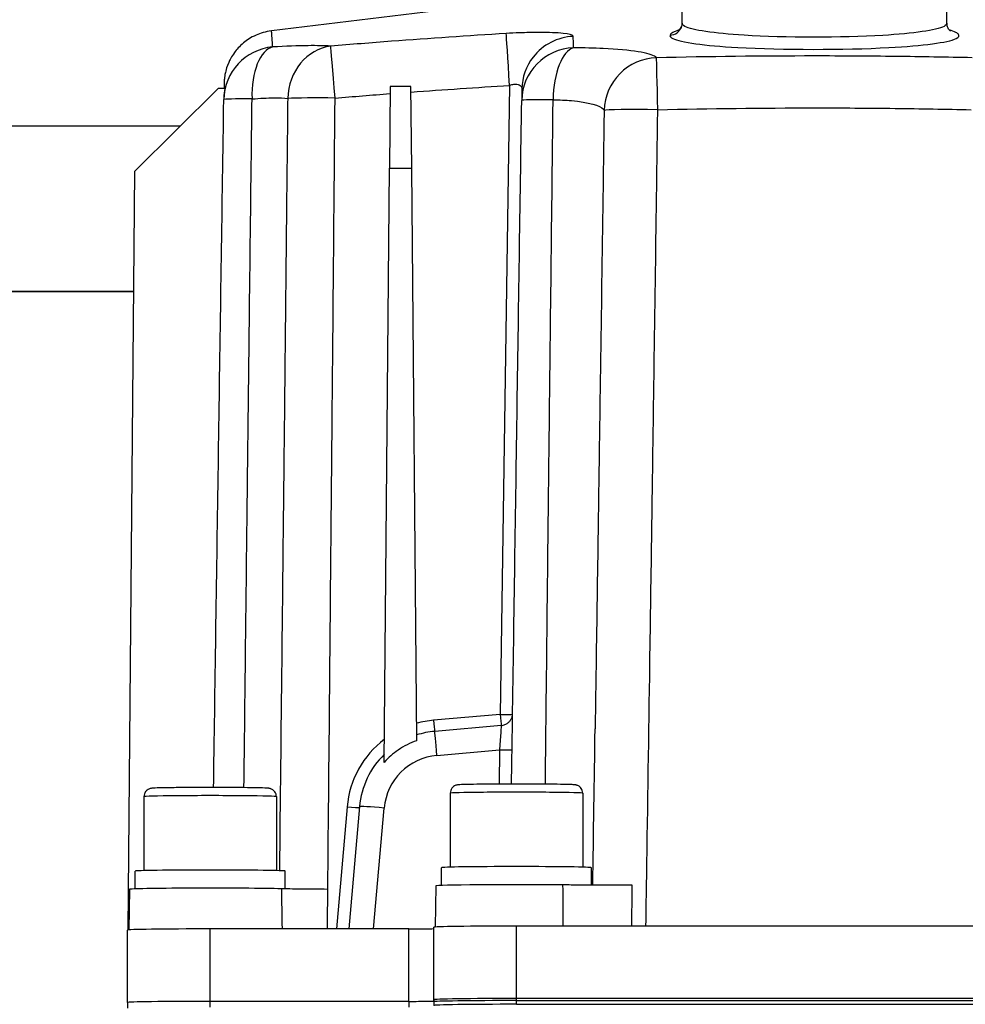
# Model space of a CAD drawing. Units: millimetres. Extents: x 222 to 2986, y 28 to 3891.
# Drawn here: x 711 to 826, y 1832 to 1951 of the extents above; entities that cross this region are included whole.
import ezdxf

# ---------------------------------------------------------------- set-up
doc = ezdxf.new("R2010")
doc.units = ezdxf.units.MM
doc.header["$LTSCALE"] = 14.285714
doc.layers.add('Dimensions(Hillmar_metric)', color=7, linetype='Continuous', lineweight=13)
doc.layers.add('Visible Edges(Hillmar_metric)', color=7, linetype='Continuous', lineweight=25)
doc.layers.add('Visible Tangent Edges(Hillmar_Metric)', color=7, linetype='Continuous', lineweight=25, true_color=0xc0c0c0)
doc.styles.add('Hillmar_metric_Dimensions', font='arial.ttf')
doc.dimstyles.new('DEFAULT-ISO-Method 1b-Hillmar_metric', dxfattribs={"dimscale": 14.285714, "dimtxt": 2, "dimasz": 2.5, "dimexe": 1, "dimexo": 1, "dimgap": 0.25, "dimtad": 1, "dimtih": 1, "dimtoh": 1, "dimrnd": 1e-08, "dimdsep": 46, "dimtxsty": 'Hillmar_metric_Dimensions', "dimcen": 0.09, "dimdle": 8, "dimclrd": 7, "dimclre": 7, "dimclrt": 7, "dimazin": 2, "dimtfac": 0.75, "dimtmove": 0, "dimatfit": 3, "dimfxl": 1, "dimtolj": 1, "dimlwd": 9, "dimlwe": 9, "dimarcsym": 0})

# ---------------------------------------------------------------- blocks, each defined once
blk = doc.blocks.new('*D30')
at = {"layer": 'Defpoints', "color": 0, "linetype": 'Continuous', "transparency": 16777216}
for p in [(1054.6, 2132.2), (394.77, 1936.2), (1054.6, 1423.2)]:
    blk.add_point(p, dxfattribs=at)
at = {"layer": 'Dimensions(Hillmar_metric)', "color": 7, "linetype": 'Continuous', "lineweight": 9, "transparency": 16777216}
for p, q in [((394.77, 1950.49), (394.77, 2146.49)), ((1054.6, 1437.48), (1054.6, 2146.49)), ((430.49, 2132.2), (1018.89, 2132.2))]:
    blk.add_line(p, q, dxfattribs=at)
at = {"layer": 'Dimensions(Hillmar_metric)', "color": 7, "linetype": 'Continuous', "transparency": 16777216}
for points in [[(430.49, 2138.16), (430.49, 2126.25), (394.77, 2132.2)], [(1018.89, 2138.16), (1018.89, 2126.25), (1054.6, 2132.2)]]:
    blk.add_solid(points, dxfattribs=at)
at = {"layer": 'Dimensions(Hillmar_metric)', "color": 7, "linetype": 'Continuous', "lineweight": 13, "transparency": 16777216, "insert": (724.69, 2154.57), "char_height": 28.5714, "attachment_point": 5, "style": 'Hillmar_metric_Dimensions'}
blk.add_mtext('\\A1;\\fArial|b0|i0;\\H28.6657;660 (MANUAL RELEASE)', dxfattribs=at)

msp = doc.modelspace()

# ---------------------------------------------------------------- linework, layer by layer
at = {"layer": 'Visible Edges(Hillmar_metric)'}
for p, q in [((781.2194, 1954.4894), (741.7141, 1949.6723)), ((791.3209, 1950.5891), (791.3209, 1955.2608)), ((823.3209, 1950.5891), (823.3209, 1955.2608)), ((725.211, 1932.7127), (735.2983, 1942.71)), ((736.0839, 1942.71), (735.2983, 1942.71)), ((756.0627, 1942.9635), (755.9754, 1933.109)), ((758.5791, 1942.9635), (756.0627, 1942.9635)), ((758.6664, 1933.109), (758.5791, 1942.9635)), ((544.7709, 1938.2039), (730.7516, 1938.2039)), ((755.3487, 1861.3153), (755.9754, 1933.109)), ((755.9754, 1933.109), (758.6664, 1933.109)), ((759.2702, 1863.9293), (758.6664, 1933.109)), ((724.4111, 1841.0679), (725.211, 1932.7127)), ((725.0844, 1918.2039), (544.7709, 1918.2039)), ((544.7709, 1918.2003), (725.0844, 1918.2003)), ((769.4879, 1865.7622), (761.4494, 1865.0592)), ((726.3209, 1857.1757), (726.3209, 1848.2371)), ((742.3209, 1857.1757), (742.3209, 1848.2371)), ((763.3209, 1857.5901), (763.3209, 1848.6515)), ((779.3209, 1857.5901), (779.3209, 1848.6515)), ((752.3589, 1855.9709), (751.0655, 1841.1917)), ((762.2709, 1846.4426), (762.2709, 1848.591)), ((780.3709, 1846.4832), (780.3709, 1848.591)), ((725.2709, 1846.0282), (725.2709, 1848.1766)), ((743.3709, 1846.0312), (743.3709, 1848.1766)), ((724.5827, 1845.9769), (724.4971, 1841.0755)), ((761.5827, 1846.3913), (761.4959, 1841.4184)), ((758.3209, 1841.1917), (734.3209, 1841.1917)), ((761.3209, 1832.3927), (761.3209, 1841.3917)), ((843.3209, 1841.5346), (771.3209, 1841.5346)), ((724.3209, 1832.2997), (724.3209, 1841.0488)), ((724.3209, 1832.2997), (724.3209, 1831.5998)), ((758.3209, 1832.4426), (734.3209, 1832.4426)), ((761.3209, 1832.6426), (761.3209, 1831.9427)), ((843.3209, 1832.7855), (771.3209, 1832.7855)), ((771.3209, 1832.5356), (843.3209, 1832.5356)), ((771.3209, 1832.0856), (843.3209, 1832.0856))]:
    msp.add_line(p, q, dxfattribs=at)
for centre, start, end in [((742.4614, 1941.2761), 178.970239, 179.149806), ((778.4538, 1941.1725), 179.031106, 179.149798)]:
    msp.add_arc(centre, 6.5, start, end, dxfattribs=at)
for centre, major_axis, ratio, start_param, end_param in [((778.4771, 1942.5463), (-6.4991, 0.1102), 0.99505712, 0, 0.00213467), ((717.3261, 678.7774), (18.6977, 1265.5121), 0.00021679, 0.06538848, 0.06767556), ((762.3209, 1855.0992), (-10.0001, 0), 0.99979209, 4.79965056, 5.02302945), ((-70187.5373, 2918.5348), (70964.1902, -1304.3653), 0.9995759, 0.00327496, 0.00354117), ((762.3207, 1855.0994), (-9.9998, 0.0016), 0.99979221, 5.48288162, 6.19607022), ((771.3209, 1848.591), (9.05, 0), 0.01428953, 0, 3.14159265), ((734.3209, 1848.1766), (9.05, 0), 0.01428953, 0, 3.14159265), ((734.3209, 1845.9768), (-9.7382, 0), 0.01428953, 3.62886387, 6.28293586), ((771.3209, 1846.3912), (-9.7382, 0), 0.01428953, 4.10224527, 6.28293586), ((734.3209, 1841.0488), (-10, 0), 0.01428953, 4.71238898, 6.28318531), ((758.3209, 1841.2345), (3, 0), 0.01428953, 4.71238898, 6.28318531), ((771.3209, 1841.3917), (-10, 0), 0.01428953, 4.71238898, 6.28318531), ((734.3209, 1832.2997), (-10, 0), 0.01428953, 4.71238898, 6.28318531), ((758.3209, 1832.4854), (3, 0), 0.01428953, 4.71238898, 6.28318531), ((771.3209, 1832.6426), (-10, 0), 0.01428953, 4.71238898, 6.28318531), ((771.3209, 1832.3927), (-10, 0), 0.01428953, 4.71238898, 6.28318531), ((771.3209, 1831.9427), (-10, 0), 0.01428953, 4.71238898, 6.28318531)]:
    msp.add_ellipse(centre, major_axis=major_axis, ratio=ratio, start_param=start_param, end_param=end_param, dxfattribs=at)
for points, knots in [([(741.7141, 1949.6723), (741.0258, 1949.5883), (740.3888, 1949.3948), (739.2241, 1948.8763), (738.7365, 1948.5415), (737.8264, 1947.7894), (737.5026, 1947.3948), (736.8572, 1946.5171), (736.688, 1946.1457), (736.3105, 1945.2958), (736.2546, 1945.0312), (736.1369, 1944.5688), (736.1128, 1944.4268), (736.0747, 1944.2037), (736.0642, 1944.1275), (736.0451, 1943.982), (736.0389, 1943.9247), (736.0256, 1943.7939), (736.0217, 1943.7435), (736.0105, 1943.5941), (736.0091, 1943.5548), (735.9977, 1943.3168), (736, 1943.3171), (735.9961, 1943.1547), (735.994, 1943.0592), (735.9901, 1942.8735), (735.9886, 1942.795), (735.9869, 1942.71)], [8.55334272, 8.55334272, 8.55334272, 8.55334272, 8.55706113, 8.55706113, 8.56149396, 8.56149396, 8.56778734, 8.56778734, 8.57853053, 8.57853053, 8.59962167, 8.59962167, 8.6252397, 8.6252397, 8.65019241, 8.65019241, 8.68338383, 8.68338383, 8.74254672, 8.74254672, 8.90121407, 8.90121407, 9.80989943, 9.80989943, 10.7185848, 10.7185848, 11.28703332, 11.28703332, 11.28703332, 11.28703332]), ([(791.3209, 1950.5891), (791.3209, 1950.3482), (791.247, 1950.1248), (791.0863, 1949.8304), (791.0066, 1949.7501), (790.9054, 1949.6571), (790.8817, 1949.6433), (790.8815, 1949.6439)], [9.634879664, 9.634879664, 9.634879664, 9.634879664, 9.725611102, 9.725611102, 9.817721098, 9.817721098, 9.911858281, 9.911858281, 9.911858281, 9.911858281]), ([(823.7604, 1949.6443), (823.7604, 1949.6443), (823.7602, 1949.6445), (823.755, 1949.6477), (823.7267, 1949.6642), (823.6016, 1949.7839), (823.4727, 1949.9216), (823.3468, 1950.3012), (823.3209, 1950.4438), (823.3209, 1950.5891)], [14.206760642, 14.206760642, 14.206760642, 14.206760642, 14.216156906, 14.216156906, 14.308374247, 14.308374247, 14.428420472, 14.428420472, 14.483217842, 14.483217842, 14.483217842, 14.483217842]), ([(771.978, 1942.6565), (771.9765, 1942.566), (771.9749, 1942.4752), (771.9718, 1942.2932), (771.9703, 1942.202), (771.9672, 1942.0191), (771.9656, 1941.9275), (771.9625, 1941.7438), (771.961, 1941.6517), (771.9579, 1941.4673), (771.9563, 1941.3749), (771.9547, 1941.2824)], [15.12322636, 15.12322636, 15.12322636, 15.12322636, 15.39662209, 15.39662209, 15.67001781, 15.67001781, 15.94341354, 15.94341354, 16.21680927, 16.21680927, 16.49020499, 16.49020499, 16.49020499, 16.49020499]), ([(734.729, 1858.2755), (734.7617, 1860.4815), (734.7944, 1862.6875), (734.9217, 1871.2667), (735.0163, 1877.6399), (735.2055, 1890.3864), (735.3001, 1896.7596), (735.4892, 1909.5062), (735.5838, 1915.8794), (735.7729, 1928.626), (735.8675, 1934.9993), (735.9621, 1941.3726)], [3.40099702, 3.40099702, 3.40099702, 3.40099702, 4.06304164, 4.06304164, 5.97575172, 5.97575172, 7.8884618, 7.8884618, 9.80117188, 9.80117188, 11.71388195, 11.71388195, 11.71388195, 11.71388195]), ([(770.729, 1858.6898), (770.7612, 1860.8596), (770.7934, 1863.0294), (770.9197, 1871.5384), (771.0138, 1877.8775), (771.2019, 1890.5557), (771.296, 1896.8948), (771.4842, 1909.5731), (771.5782, 1915.9123), (771.7664, 1928.5906), (771.8604, 1934.9297), (771.9545, 1941.2689)], [3.40163233, 3.40163233, 3.40163233, 3.40163233, 4.05284757, 4.05284757, 5.95534793, 5.95534793, 7.85784829, 7.85784829, 9.76034865, 9.76034865, 11.66284901, 11.66284901, 11.66284901, 11.66284901]), ([(769.4879, 1865.7622), (769.6473, 1865.7762), (769.7976, 1865.8161), (770.0724, 1865.9284), (770.1889, 1866.003), (770.4057, 1866.172), (770.4845, 1866.2625), (770.6408, 1866.4641), (770.6834, 1866.5517), (770.7832, 1866.7644), (770.796, 1866.8291), (770.8292, 1866.9574), (770.8341, 1866.9927), (770.8501, 1867.0937), (770.8502, 1867.1113), (770.8536, 1867.1504), (770.8541, 1867.1607), (770.8548, 1867.1711), (770.8549, 1867.1732), (770.855, 1867.175)], [0.02685554192, 0.02685554192, 0.02685554192, 0.02685554192, 0.02692373123, 0.02692373123, 0.0270034465, 0.0270034465, 0.02711452705, 0.02711452705, 0.02730147313, 0.02730147313, 0.02770059651, 0.02770059651, 0.02830165457, 0.02830165457, 0.02983198804, 0.02983198804, 0.03166835377, 0.03166835377, 0.03216489381, 0.03216489381, 0.03216489381, 0.03216489381]), ([(759.2702, 1863.9293), (758.4788, 1863.6557), (757.727, 1863.2767), (756.4144, 1862.3754), (755.8483, 1861.8762), (755.3487, 1861.3153)], [-0.561510849, -0.561510849, -0.561510849, -0.561510849, -0.30977589, -0.30977589, -0.083818593, -0.083818593, -0.083818593, -0.083818593]), ([(742.3209, 1857.1757), (742.3209, 1857.283), (742.3026, 1857.3897), (742.24, 1857.5844), (742.1946, 1857.6693), (742.0896, 1857.8246), (742.0306, 1857.8841), (741.9061, 1857.9935), (741.8482, 1858.0282), (741.7415, 1858.087), (741.6992, 1858.1038), (741.6251, 1858.1314), (741.5964, 1858.1397), (741.5375, 1858.1557), (741.5128, 1858.1608), (741.4471, 1858.1735), (741.4185, 1858.1771), (741.2436, 1858.1981), (741.1175, 1858.2023), (740.6075, 1858.2217), (740.1802, 1858.2319), (739.1471, 1858.249), (738.5586, 1858.2561), (737.2608, 1858.2671), (736.5527, 1858.2711), (735.086, 1858.2757), (734.3277, 1858.2763), (732.8363, 1858.274), (732.1036, 1858.2712), (730.7365, 1858.2623), (730.1027, 1858.2563), (728.9957, 1858.2416), (728.5237, 1858.233), (727.7781, 1858.2136), (727.5247, 1858.2046), (727.2919, 1858.1853), (727.252, 1858.1823), (727.153, 1858.1658), (727.1206, 1858.1606), (727.0259, 1858.1341), (726.9825, 1858.1222), (726.8586, 1858.0654), (726.7947, 1858.0354), (726.6651, 1857.9329), (726.6236, 1857.8963), (726.5092, 1857.7694), (726.4282, 1857.6569), (726.3414, 1857.4015), (726.3209, 1857.2891), (726.3209, 1857.1757)], [6.28318531, 6.28318531, 6.28318531, 6.28318531, 6.2877807, 6.2877807, 6.29284422, 6.29284422, 6.29945286, 6.29945286, 6.30907214, 6.30907214, 6.32152594, 6.32152594, 6.33593291, 6.33593291, 6.35692242, 6.35692242, 6.40150707, 6.40150707, 6.64360971, 6.64360971, 6.99376375, 6.99376375, 7.31749293, 7.31749293, 7.63879137, 7.63879137, 7.95952381, 7.95952381, 8.28019532, 8.28019532, 8.60120876, 8.60120876, 8.92363521, 8.92363521, 9.25431352, 9.25431352, 9.33954574, 9.33954574, 9.37370621, 9.37370621, 9.39359848, 9.39359848, 9.40670063, 9.40670063, 9.41190226, 9.41190226, 9.41992373, 9.41992373, 9.42477796, 9.42477796, 9.42477796, 9.42477796]), ([(779.3209, 1857.5901), (779.3209, 1857.6974), (779.3026, 1857.8041), (779.24, 1857.9988), (779.1946, 1858.0837), (779.0896, 1858.239), (779.0306, 1858.2985), (778.9061, 1858.4079), (778.8482, 1858.4425), (778.7415, 1858.5014), (778.6992, 1858.5182), (778.6251, 1858.5458), (778.5964, 1858.5541), (778.5375, 1858.5701), (778.5128, 1858.5752), (778.4471, 1858.5879), (778.4185, 1858.5915), (778.2436, 1858.6125), (778.1175, 1858.6167), (777.6075, 1858.6361), (777.1802, 1858.6463), (776.1471, 1858.6634), (775.5586, 1858.6705), (774.2608, 1858.6815), (773.5527, 1858.6855), (772.086, 1858.6901), (771.3277, 1858.6907), (769.8363, 1858.6884), (769.1036, 1858.6856), (767.7365, 1858.6767), (767.1027, 1858.6707), (765.9957, 1858.656), (765.5237, 1858.6474), (764.7781, 1858.628), (764.5247, 1858.619), (764.2919, 1858.5997), (764.252, 1858.5967), (764.153, 1858.5802), (764.1206, 1858.575), (764.0259, 1858.5485), (763.9825, 1858.5366), (763.8586, 1858.4798), (763.7947, 1858.4498), (763.6651, 1858.3473), (763.6236, 1858.3107), (763.5092, 1858.1838), (763.4282, 1858.0713), (763.3414, 1857.8159), (763.3209, 1857.7035), (763.3209, 1857.5901)], [5.97239546, 5.97239546, 5.97239546, 5.97239546, 5.97699086, 5.97699086, 5.98205438, 5.98205438, 5.98866302, 5.98866302, 5.9982823, 5.9982823, 6.0107361, 6.0107361, 6.02514306, 6.02514306, 6.04613257, 6.04613257, 6.09071723, 6.09071723, 6.33281987, 6.33281987, 6.68297391, 6.68297391, 7.00670308, 7.00670308, 7.32800152, 7.32800152, 7.64873397, 7.64873397, 7.96940548, 7.96940548, 8.29041892, 8.29041892, 8.61284537, 8.61284537, 8.94352368, 8.94352368, 9.0287559, 9.0287559, 9.06291637, 9.06291637, 9.08280863, 9.08280863, 9.09591078, 9.09591078, 9.10111241, 9.10111241, 9.10913389, 9.10913389, 9.11398812, 9.11398812, 9.11398812, 9.11398812]), ([(748.5333, 1845.9737), (747.3393, 1845.9795), (746.2332, 1845.9885), (744.3131, 1846.0119), (743.5165, 1846.0261), (742.9257, 1846.042)], [0, 0, 0, 0, 0.378453567, 0.378453567, 0.757007166, 0.757007166, 0.757007166, 0.757007166]), ([(785.3025, 1846.4847), (784.0479, 1846.4797), (782.7372, 1846.4783), (780.6303, 1846.4819), (779.8314, 1846.4847), (778.2996, 1846.4931), (777.5725, 1846.4986), (776.9007, 1846.5053)], [0, 0, 0, 0, 0.39062164, 0.39062164, 0.636550256, 0.636550256, 0.882473405, 0.882473405, 0.882473405, 0.882473405])]:
    msp.add_open_spline(points, degree=3, knots=knots, dxfattribs=at)
for points in [[(736.0839, 1942.71), (736.0109, 1942.3326), (735.9713, 1941.9491), (735.9656, 1941.5641)], [(748.4883, 1841.1917), (748.5033, 1842.7857), (748.5183, 1844.3797), (748.5333, 1845.9737)]]:
    msp.add_open_spline(points, degree=3, dxfattribs=at)
at = {"layer": 'Visible Tangent Edges(Hillmar_Metric)'}
for p, q in [((770.4848, 1943.0847), (769.3572, 1867.1043)), ((769.3572, 1867.1043), (761.3186, 1866.4012)), ((761.7108, 1862.158), (769.2911, 1862.8209)), ((769.2911, 1862.8209), (769.2297, 1858.6856)), ((750.8646, 1855.9506), (749.573, 1841.1917)), ((754.0693, 1841.1917), (755.3475, 1855.7967)), ((734.3209, 1832.4426), (734.3209, 1841.1917)), ((758.3209, 1832.4426), (758.3209, 1841.1917)), ((771.3209, 1832.5356), (771.3209, 1841.5346)), ((734.3209, 1831.7427), (734.3209, 1832.4426)), ((758.3209, 1832.4426), (758.3209, 1831.7427)), ((771.3209, 1832.0856), (771.3209, 1832.7855))]:
    msp.add_line(p, q, dxfattribs=at)
for centre, major_axis, ratio, start_param, end_param in [((789.8326, 1950.657), (1.4182, -0.4886), 0.99374864, 5.06947187, 6.28318531), ((770.4848, 1942.8954), (-0.394, 6.488), 0.00176602, 4.74146072, 6.19128742), ((778.4771, 1942.5463), (-6.4991, 0.1102), 0.99505712, 4.77414569, 5.64140462), ((742.4614, 1941.2761), (-6.499, 0.1168), 0.99772741, 4.82134958, 6.28318531), ((742.4614, 1941.2761), (-0.3583, 6.4901), 0.47332154, 0.07611024, 1.51722671), ((749.4049, 1941.3753), (0.4, 6.4877), 0.88005758, 0.1622524, 1.60336886), ((749.4049, 1941.3753), (-0.5304, 6.4783), 0.0023771, 4.74141715, 6.20639897), ((778.4538, 1941.1725), (-6.4991, 0.1099), 0.99483016, 4.76783181, 6.28318531), ((778.4538, 1941.1725), (0.0514, 6.4998), 0.41661482, 0.11176986, 1.54626172), ((778.4771, 1942.5463), (-6.4991, 0.1102), 0.99505712, 5.64140462, 6.28318531), ((788.3966, 1939.9634), (-5.5649, -3.3589), 0.99259425, 4.19512965, 5.7209863), ((788.3966, 1939.9634), (-0.1473, 6.4983), 0.00066029, 4.74150681, 6.17740303), ((742.4614, 1941.2761), (-6.4993, 0.0964), 0.02313739, 5.20761434, 6.28318531), ((749.4049, 1941.3753), (6.4997, -0.0576), 0.02912005, 1.57105419, 2.64683719), ((778.4538, 1941.1725), (-6.4993, 0.0964), 0.0238091, 5.14214553, 6.28318531), ((788.3966, 1939.9634), (-6.4994, 0.0904), 0.02911838, 4.7127939, 6.21835938), ((762.3209, 1854.9486), (-11.5, 0), 0.99968589, 4.79965544, 4.98253038), ((761.3186, 1866.4449), (0.1307, -1.4943), 0.00253836, 4.7414035, 5.90112283), ((769.3572, 1867.148), (1.4998, -0.0223), 0.02911799, 4.71282112, 6.19493617), ((769.3572, 1867.148), (0.1307, -1.4943), 0.00253836, 4.7414035, 5.90111202), ((761.7108, 1862.0706), (-0.2614, 2.9886), 0.00253836, 4.7414035, 6.2831853), ((769.2901, 1862.7335), (0.1978, 3.0288), 0.00155217, 0.00023848, 1.54202029), ((762.3209, 1854.9486), (-11.5, 0), 0.99968589, 5.36109225, 6.19591884), ((769.2911, 1862.8646), (1.4998, -0.0223), 0.02911799, 4.71282112, 6.26508091), ((762.3209, 1855.1868), (7, 0), 0.99968589, 1.65806279, 3.05432619), ((734.3209, 1857.1757), (-8, 0), 0.01428953, 3.14159265, 6.28318531), ((771.3209, 1857.5901), (-8, 0), 0.01428953, 3.14159265, 6.28318531), ((750.8646, 1855.9942), (1.4943, -0.1308), 0.0290104, 4.71492785, 6.1714512), ((755.3475, 1855.7093), (-2.9886, 0.2615), 0.0290104, 4.71492785, 6.28318531)]:
    msp.add_ellipse(centre, major_axis=major_axis, ratio=ratio, start_param=start_param, end_param=end_param, dxfattribs=at)
for points, knots in [([(741.8705, 1947.7345), (741.8609, 1947.9294), (741.851, 1948.114), (741.8178, 1948.6701), (741.7932, 1948.9954), (741.7572, 1949.3837), (741.7445, 1949.4991), (741.7253, 1949.6389), (741.7185, 1949.6719), (741.7144, 1949.6712)], [-13.59319842, -13.59319842, -13.59319842, -13.59319842, -12.72585906, -12.72585906, -10.80497467, -10.80497467, -9.60442193, -9.60442193, -8.55334272, -8.55334272, -8.55334272, -8.55334272]), ([(778.178, 1949.0404), (778.1179, 1949.1738), (777.7031, 1949.2895), (776.2492, 1949.4466), (775.2384, 1949.4883), (773.3058, 1949.4858), (772.505, 1949.4683), (771.1501, 1949.4146), (770.619, 1949.3878), (770.0935, 1949.3561)], [-1.22018973, -1.22018973, -1.22018973, -1.22018973, -0.80847616, -0.80847616, -0.40737171, -0.40737171, -0.15668143, -0.15668143, 0, 0, 0, 0]), ([(791.0456, 1949.797), (790.9843, 1949.7786), (790.9254, 1949.7603), (790.8688, 1949.7419), (790.6067, 1949.6567), (790.3936, 1949.5708), (790.2326, 1949.4852)], [-0.515382865, -0.515382865, -0.515382865, -0.515382865, -0.470447374, -0.470447374, -0.470447374, -0.262327885, -0.262327885, -0.262327885, -0.262327885]), ([(822.9836, 1950.2169), (822.0204, 1949.7456), (819.3509, 1949.3527), (810.5175, 1948.8346), (803.8089, 1948.8404), (795.1632, 1949.37), (792.5883, 1949.7564), (791.6581, 1950.2169)], [5.10940047, 5.10940047, 5.10940047, 5.10940047, 6.37943355, 6.37943355, 8.07205695, 8.07205695, 9.31538045, 9.31538045, 9.31538045, 9.31538045]), ([(824.4444, 1948.7451), (824.7547, 1948.9023), (824.8499, 1949.0671), (824.731, 1949.2369), (824.6737, 1949.3187), (824.5661, 1949.4019), (824.4092, 1949.4852)], [-5.095977702, -5.095977702, -5.095977702, -5.095977702, -4.675355135, -4.675355135, -4.675355135, -4.472552177, -4.472552177, -4.472552177, -4.472552177]), ([(770.0935, 1949.3561), (765.4656, 1949.0772), (760.8444, 1948.7587), (753.7775, 1948.2271), (751.3265, 1948.0345), (748.8773, 1947.8347)], [-4.10767053, -4.10767053, -4.10767053, -4.10767053, -2.72780869, -2.72780869, -1.99427422, -1.99427422, -1.99427422, -1.99427422]), ([(778.2028, 1947.6341), (778.2009, 1947.857), (778.1987, 1948.079), (778.1959, 1948.2998), (778.1958, 1948.3128), (778.1956, 1948.3257), (778.1954, 1948.3387)], [-16.490204993, -16.490204993, -16.490204993, -16.490204993, -15.831468201, -15.831468201, -15.831468201, -15.792829657, -15.792829657, -15.792829657, -15.792829657]), ([(790.1974, 1948.7451), (791.18, 1948.2834), (794.0066, 1947.8962), (803.4867, 1947.3715), (810.8108, 1947.3657), (820.4959, 1947.879), (823.426, 1948.2726), (824.4444, 1948.7451)], [-9.32892315, -9.32892315, -9.32892315, -9.32892315, -8.07205695, -8.07205695, -6.37943355, -6.37943355, -5.0959777, -5.0959777, -5.0959777, -5.0959777]), ([(748.8773, 1947.8347), (748.1299, 1947.879), (747.2109, 1947.897), (744.9045, 1947.8732), (743.4511, 1947.8192), (741.8705, 1947.7345)], [15.545094893, 15.545094893, 15.545094893, 15.545094893, 16.002600241, 16.002600241, 16.534313827, 16.534313827, 16.534313827, 16.534313827]), ([(788.2506, 1946.4254), (788.2212, 1946.4697), (788.18, 1946.5133), (787.523, 1946.9951), (785.1923, 1947.3721), (780.6997, 1947.591), (779.4919, 1947.6232), (778.2028, 1947.6341)], [12.63693023, 12.63693023, 12.63693023, 12.63693023, 12.76412628, 12.76412628, 14.05902213, 14.05902213, 14.47495938, 14.47495938, 14.47495938, 14.47495938]), ([(826.3912, 1946.4254), (823.3049, 1946.4949), (820.2178, 1946.5481), (813.8608, 1946.6227), (810.5908, 1946.642), (800.9628, 1946.642), (794.6046, 1946.5685), (788.2506, 1946.4254)], [-9.67927749, -9.67927749, -9.67927749, -9.67927749, -8.76004101, -8.76004101, -7.78670312, -7.78670312, -5.89412876, -5.89412876, -5.89412876, -5.89412876]), ([(770.4848, 1943.0847), (770.583, 1943.1226), (770.6822, 1943.1544), (770.9347, 1943.2179), (771.0836, 1943.2379), (771.442, 1943.2379), (771.6285, 1943.1856), (771.9045, 1942.9835), (771.9796, 1942.8267), (771.9778, 1942.6461)], [0, 0, 0, 0, 0.15668143, 0.15668143, 0.40737171, 0.40737171, 0.80847616, 0.80847616, 1.25069807, 1.25069807, 1.25069807, 1.25069807]), ([(738.4049, 1858.257), (738.4673, 1863.7263), (738.53, 1869.1956), (738.6573, 1880.254), (738.7219, 1885.8431), (738.8193, 1894.2268), (738.8518, 1897.0213), (738.9365, 1904.2872), (738.9888, 1908.7585), (739.1253, 1920.3838), (739.2097, 1927.5379), (739.3212, 1936.9461), (739.3479, 1939.2002), (739.3747, 1941.4542)], [3.39077345, 3.39077345, 3.39077345, 3.39077345, 5.03224402, 5.03224402, 6.70965869, 6.70965869, 7.54836602, 7.54836602, 8.89029776, 8.89029776, 11.03738854, 11.03738854, 11.71388195, 11.71388195, 11.71388195, 11.71388195]), ([(739.3747, 1941.4542), (740.3495, 1941.5363), (741.2453, 1941.582), (742.0077, 1941.5877), (742.6638, 1941.5926), (743.2339, 1941.568), (743.6854, 1941.5158)], [-16.534313827, -16.534313827, -16.534313827, -16.534313827, -16.002600241, -16.002600241, -16.002600241, -15.545094893, -15.545094893, -15.545094893, -15.545094893]), ([(743.6854, 1941.5158), (743.6528, 1938.3923), (743.6201, 1935.2688), (743.5139, 1925.1638), (743.4401, 1918.1823), (743.3195, 1906.8373), (743.2729, 1902.4738), (743.1969, 1895.3832), (743.1676, 1892.6561), (743.0795, 1884.4746), (743.0205, 1879.0203), (742.8693, 1865.1193), (742.7768, 1856.6727), (742.6835, 1848.226)], [-11.70879056, -11.70879056, -11.70879056, -11.70879056, -10.77134164, -10.77134164, -8.67600466, -8.67600466, -7.36641905, -7.36641905, -6.54792805, -6.54792805, -4.91094603, -4.91094603, -2.37589365, -2.37589365, -2.37589365, -2.37589365]), ([(748.5333, 1845.9737), (748.5379, 1846.4619), (748.5425, 1846.9501), (748.629, 1856.1648), (748.7102, 1864.8913), (748.8411, 1879.0718), (748.8912, 1884.5259), (748.9659, 1892.707), (748.9908, 1895.434), (749.0552, 1902.5243), (749.0947, 1906.8876), (749.197, 1918.232), (749.2596, 1925.2133), (749.3496, 1935.3178), (749.3773, 1938.4412), (749.4049, 1941.5646)], [2.14524146, 2.14524146, 2.14524146, 2.14524146, 2.29177482, 2.29177482, 4.91094603, 4.91094603, 6.54792805, 6.54792805, 7.36641905, 7.36641905, 8.67600466, 8.67600466, 10.77134164, 10.77134164, 11.70879056, 11.70879056, 11.70879056, 11.70879056]), ([(774.8136, 1858.6768), (774.8695, 1863.7452), (774.9257, 1868.8136), (775.0429, 1879.3385), (775.1039, 1884.795), (775.196, 1892.9796), (775.2267, 1895.7079), (775.3068, 1902.8013), (775.3563, 1907.1665), (775.4855, 1918.5159), (775.5654, 1925.5002), (775.6797, 1935.4408), (775.7138, 1938.3971), (775.748, 1941.3533)], [3.3917134, 3.3917134, 3.3917134, 3.3917134, 4.91288819, 4.91288819, 6.55051758, 6.55051758, 7.36933228, 7.36933228, 8.6794358, 8.6794358, 10.77560143, 10.77560143, 11.66284901, 11.66284901, 11.66284901, 11.66284901]), ([(775.748, 1941.3533), (776.5372, 1941.3401), (777.2833, 1941.303), (777.9544, 1941.245), (780.0436, 1941.0646), (781.4716, 1940.6655), (781.8334, 1940.2037), (781.8689, 1940.1583), (781.8948, 1940.1125), (781.9111, 1940.0659)], [-14.47495938, -14.47495938, -14.47495938, -14.47495938, -14.05902213, -14.05902213, -14.05902213, -12.76412628, -12.76412628, -12.76412628, -12.63693023, -12.63693023, -12.63693023, -12.63693023]), ([(781.9111, 1940.0659), (781.8671, 1936.9782), (781.823, 1933.8905), (781.6804, 1923.9357), (781.5816, 1917.0685), (781.42, 1905.9094), (781.3576, 1901.6174), (781.2559, 1894.6429), (781.2167, 1891.9604), (781.0989, 1883.913), (781.02, 1878.548), (780.9022, 1870.5777), (780.8637, 1867.9724), (780.825, 1865.3671)], [-11.52190688, -11.52190688, -11.52190688, -11.52190688, -10.59519135, -10.59519135, -8.5341207, -8.5341207, -7.24595153, -7.24595153, -6.44084581, -6.44084581, -4.83063436, -4.83063436, -4.04869234, -4.04869234, -4.04869234, -4.04869234]), ([(786.9652, 1841.5346), (786.9956, 1843.5316), (787.0258, 1845.5286), (787.1854, 1856.1088), (787.3134, 1864.692), (787.5188, 1878.6397), (787.5973, 1884.0042), (787.7141, 1892.051), (787.7529, 1894.7333), (787.8535, 1901.7072), (787.915, 1905.9988), (788.0741, 1917.1571), (788.1711, 1924.0237), (788.3106, 1933.9778), (788.3537, 1937.0653), (788.3966, 1940.1527)], [1.65487589, 1.65487589, 1.65487589, 1.65487589, 2.25429603, 2.25429603, 4.83063436, 4.83063436, 6.44084581, 6.44084581, 7.24595153, 7.24595153, 8.5341207, 8.5341207, 10.59519135, 10.59519135, 11.52190688, 11.52190688, 11.52190688, 11.52190688]), ([(788.3966, 1940.1527), (794.7037, 1940.2957), (801.0123, 1940.3691), (810.5653, 1940.3691), (813.8098, 1940.3498), (820.118, 1940.2753), (823.1817, 1940.2221), (826.2451, 1940.1527)], [5.89412876, 5.89412876, 5.89412876, 5.89412876, 7.78670312, 7.78670312, 8.76004101, 8.76004101, 9.67927749, 9.67927749, 9.67927749, 9.67927749]), ([(742.9257, 1846.042), (742.9512, 1844.4477), (742.9768, 1842.8534), (743.0029, 1841.2366), (743.0032, 1841.2141), (743.0036, 1841.1917)], [-1.007010324, -1.007010324, -1.007010324, -1.007010324, -0.528544647, -0.528544647, -0.521806225, -0.521806225, -0.521806225, -0.521806225])]:
    msp.add_open_spline(points, degree=3, knots=knots, dxfattribs=at)
for points in [[(790.2326, 1949.4852), (790.031, 1949.3775), (789.9098, 1949.2702), (789.8734, 1949.1657)], [(791.6581, 1950.2169), (791.4444, 1950.3375), (791.3243, 1950.4617), (791.3217, 1950.5892)], [(823.321, 1950.5888), (823.3209, 1950.4612), (823.2085, 1950.3368), (822.9836, 1950.2169)], [(824.4092, 1949.4852), (824.213, 1949.5895), (823.938, 1949.6943), (823.5906, 1949.7979)], [(778.1854, 1949.0077), (778.1852, 1949.0187), (778.1827, 1949.0296), (778.178, 1949.0404)], [(778.1954, 1948.3387), (778.1926, 1948.563), (778.1893, 1948.7861), (778.1854, 1949.0077)], [(789.8734, 1949.1657), (789.8231, 1949.0212), (789.9442, 1948.8809), (790.1974, 1948.7451)], [(758.5851, 1942.2807), (762.5499, 1942.5735), (766.5165, 1942.8439), (770.4848, 1943.0847)], [(749.4049, 1941.5646), (751.6211, 1941.746), (753.8377, 1941.9217), (756.0549, 1942.0908)], [(776.9007, 1846.5053), (776.911, 1844.8484), (776.9213, 1843.1915), (776.9316, 1841.5346)], [(785.2617, 1841.5346), (785.2753, 1843.1847), (785.289, 1844.8347), (785.3025, 1846.4847)]]:
    msp.add_open_spline(points, degree=3, dxfattribs=at)

# ---------------------------------------------------------------- dimensions: what is measured, and where the dimension line sits
at = {"layer": 'Dimensions(Hillmar_metric)', "color": 7, "linetype": 'Continuous', "lineweight": 13}
dim = msp.add_linear_dim(base=(1054.602, 2132.203), p1=(394.7709, 1936.203), p2=(1054.602, 1423.1986), angle=180, text='\\fArial|b0|i0;\\H28.6657;<> (MANUAL RELEASE)', dimstyle='DEFAULT-ISO-Method 1b-Hillmar_metric', override={"dimgap": 0.25, "dimtih": 0, "dimtoh": 0, "dimdec": 0, "dimtol": 0, "dimlim": 0, "dimtp": 0, "dimtm": 0, "dimtdec": 2, "dimtofl": 0, "dimatfit": 1}, dxfattribs=at)
dim.commit()
dim.dimension.update_dxf_attribs({"geometry": '*D30', "text_midpoint": (724.6864, 2132.203), "dimtype": 160})

doc.saveas('drawing.dxf')
